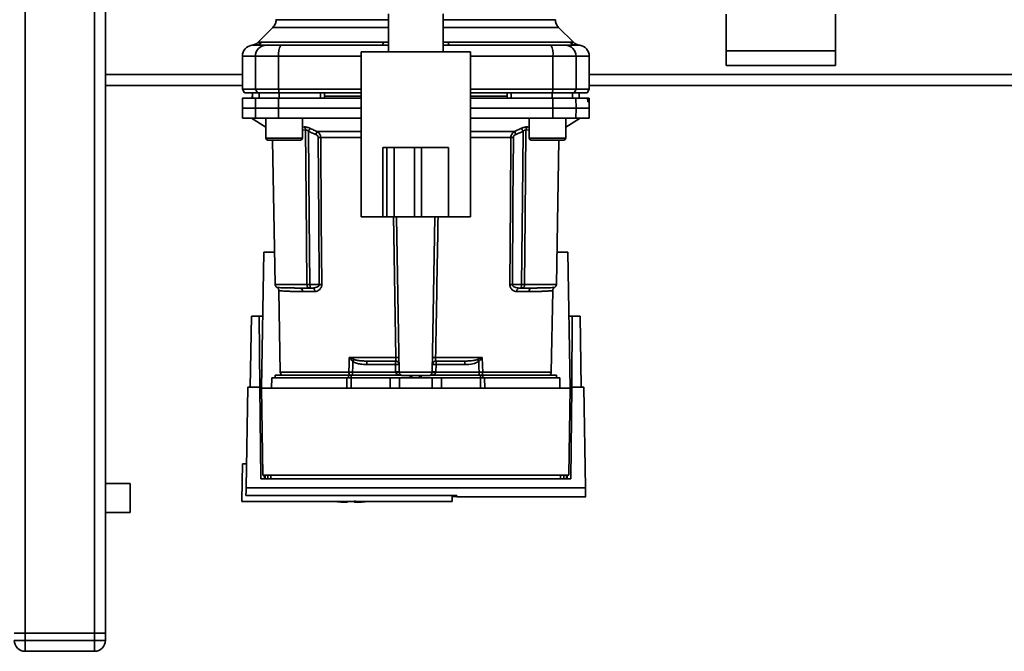
# Paper-space layout 'Blatt1' of a CAD drawing. Units: millimetres. Extents: x 0 to 5940, y 0 to 4200.
# Drawn here: x 1641 to 1911, y 617 to 790 of the extents above; entities that cross this region are included whole.
import ezdxf

# ---------------------------------------------------------------- set-up
doc = ezdxf.new("R2010")
doc.units = ezdxf.units.MM
doc.header["$LTSCALE"] = 10

psp = doc.layouts.new('Blatt1')

# ---------------------------------------------------------------- linework, layer by layer
at = {"color": 7, "linetype": 'Continuous', "lineweight": 35}
for p, q in [((1642.58, 1171.67), (1642.58, 621.67)), ((1661.58, 1171.67), (1661.58, 621.67)), ((1664.58, 1171.67), (1664.58, 621.67)), ((1742.08, 791.29), (1742.08, 780.82)), ((1757.08, 780.82), (1757.08, 791.29)), ((1834.58, 791.14), (1834.58, 781.14)), ((1864.58, 791.14), (1864.58, 781.14)), ((1710.45, 787.54), (1706.4, 783.49)), ((1792.76, 783.49), (1788.71, 787.54)), ((1705.04, 782.66), (1705.19, 782.67)), ((1705.19, 782.67), (1705.58, 782.68)), ((1707.38, 783.55), (1740.73, 783.55)), ((1740.3, 782.67), (1742.08, 782.66)), ((1740.73, 783.55), (1742.08, 783.54)), ((1757.08, 783.54), (1758.43, 783.55)), ((1757.08, 782.66), (1758.86, 782.67)), ((1758.43, 783.55), (1791.78, 783.55)), ((1793.58, 782.68), (1793.97, 782.67)), ((1793.97, 782.67), (1794.12, 782.66)), ((1702.08, 779.67), (1702.08, 770.67)), ((1702.08, 779.67), (1705.66, 779.67)), ((1705.66, 770.67), (1705.66, 779.67)), ((1705.66, 779.67), (1712.01, 779.67)), ((1712.01, 779.67), (1712.01, 770.67)), ((1712.01, 779.67), (1734.58, 779.67)), ((1734.58, 780.82), (1734.58, 735.67)), ((1734.58, 780.82), (1764.58, 780.82)), ((1764.58, 735.67), (1764.58, 780.82)), ((1764.58, 779.67), (1787.15, 779.67)), ((1787.15, 770.67), (1787.15, 779.67)), ((1787.15, 779.67), (1793.5, 779.67)), ((1793.5, 770.67), (1793.5, 779.67)), ((1793.5, 779.67), (1797.08, 779.67)), ((1797.08, 770.67), (1797.08, 779.67)), ((1864.58, 781.14), (1834.58, 781.14)), ((1834.58, 781.14), (1834.58, 777.14)), ((1864.58, 781.14), (1864.58, 777.14)), ((1834.58, 777.14), (1864.58, 777.14)), ((1702.08, 774.67), (1664.58, 774.67)), ((1916.08, 774.67), (1797.08, 774.67)), ((1702.08, 771.67), (1664.58, 771.67)), ((1916.08, 771.67), (1797.08, 771.67)), ((1702.08, 770.67), (1702.66, 769.67)), ((1702.08, 770.67), (1705.66, 770.67)), ((1702.66, 769.67), (1706.23, 769.67)), ((1704.83, 769.67), (1704.8, 768.17)), ((1704.81, 768.17), (1704.84, 769.67)), ((1712.01, 770.67), (1705.66, 770.67)), ((1706.23, 769.67), (1705.66, 770.67)), ((1706.23, 769.67), (1712.11, 769.67)), ((1706.64, 768.17), (1706.67, 769.67)), ((1712.01, 770.67), (1734.58, 770.67)), ((1712.01, 770.67), (1712.11, 769.67)), ((1712.11, 769.67), (1734.58, 769.67)), ((1712.19, 768.17), (1712.2, 769.67)), ((1723.45, 768.17), (1723.45, 769.67)), ((1724.58, 768.17), (1724.55, 769.67)), ((1734.58, 768.67), (1724.57, 768.67)), ((1764.58, 770.67), (1787.15, 770.67)), ((1764.58, 769.67), (1787.04, 769.67)), ((1774.59, 768.67), (1764.58, 768.67)), ((1774.58, 768.17), (1774.61, 769.67)), ((1775.71, 768.17), (1775.71, 769.67)), ((1786.96, 768.17), (1786.96, 769.67)), ((1787.04, 769.67), (1787.15, 770.67)), ((1787.04, 769.67), (1792.93, 769.67)), ((1787.15, 770.67), (1793.5, 770.67)), ((1792.52, 768.17), (1792.49, 769.67)), ((1793.5, 770.67), (1792.93, 769.67)), ((1792.93, 769.67), (1796.5, 769.67)), ((1797.08, 770.67), (1793.5, 770.67)), ((1794.35, 768.17), (1794.32, 769.67)), ((1794.36, 768.17), (1794.33, 769.67)), ((1796.5, 769.67), (1797.08, 770.67)), ((1702.13, 768.17), (1702.08, 765.42)), ((1705.66, 765.42), (1705.71, 768.17)), ((1705.71, 768.17), (1712.01, 768.17)), ((1712.01, 768.17), (1712.01, 765.42)), ((1712.01, 768.17), (1734.58, 768.17)), ((1787.15, 765.42), (1787.14, 768.17)), ((1787.14, 768.17), (1793.45, 768.17)), ((1793.45, 768.17), (1793.5, 765.42)), ((1793.45, 768.17), (1796.62, 768.17)), ((1796.95, 768.17), (1796.62, 768.17)), ((1796.66, 767.64), (1796.66, 767.69)), ((1796.66, 767.69), (1796.95, 767.69)), ((1796.95, 767.64), (1796.66, 767.64)), ((1796.94, 767.17), (1796.7, 767.17)), ((1797.03, 768.17), (1796.95, 768.17)), ((1796.95, 767.69), (1796.95, 767.64)), ((1797.08, 765.42), (1797.03, 768.17)), ((1702.08, 765.42), (1702.13, 762.67)), ((1702.08, 765.42), (1705.66, 765.42)), ((1705.66, 765.42), (1712.01, 765.42)), ((1705.71, 762.67), (1705.66, 765.42)), ((1712.01, 765.42), (1712.01, 762.67)), ((1712.01, 765.42), (1734.58, 765.42)), ((1764.58, 765.42), (1787.15, 765.42)), ((1787.14, 762.67), (1787.15, 765.42)), ((1787.15, 765.42), (1793.5, 765.42)), ((1793.5, 765.42), (1793.45, 762.67)), ((1793.5, 765.42), (1797.08, 765.42)), ((1797.03, 762.67), (1797.08, 765.42)), ((1702.13, 762.67), (1705.71, 762.67)), ((1704.58, 762.67), (1708.52, 760.22)), ((1712.01, 762.67), (1705.71, 762.67)), ((1708.52, 762.67), (1708.52, 757.17)), ((1712.01, 762.67), (1734.58, 762.67)), ((1718.52, 757.17), (1718.52, 762.67)), ((1764.58, 762.67), (1787.14, 762.67)), ((1780.64, 762.67), (1780.64, 757.17)), ((1787.14, 762.67), (1793.45, 762.67)), ((1790.64, 760.22), (1794.58, 762.67)), ((1790.64, 757.17), (1790.64, 762.67)), ((1793.45, 762.67), (1797.03, 762.67)), ((1718.52, 760.25), (1718.99, 760.3)), ((1718.52, 759.38), (1719.4, 759.47)), ((1722.55, 759.04), (1734.58, 759.04)), ((1764.58, 759.04), (1776.61, 759.04)), ((1776.61, 759.04), (1778.58, 759.91)), ((1779.76, 759.47), (1780.64, 759.38)), ((1780.17, 760.3), (1780.64, 760.25)), ((1708.52, 757.17), (1713.52, 757.17)), ((1709.02, 756.67), (1713.52, 756.67)), ((1710.37, 756.67), (1711.06, 717.15)), ((1713.52, 757.17), (1718.52, 757.17)), ((1713.52, 756.67), (1718.02, 756.67)), ((1734.58, 757.38), (1723.53, 757.38)), ((1775.62, 757.38), (1764.58, 757.38)), ((1780.64, 757.17), (1785.64, 757.17)), ((1781.14, 756.67), (1785.64, 756.67)), ((1785.64, 757.17), (1790.64, 757.17)), ((1785.64, 756.67), (1790.14, 756.67)), ((1788.1, 717.15), (1788.79, 756.67)), ((1740.58, 754.67), (1740.58, 735.67)), ((1741.64, 754.67), (1740.58, 754.67)), ((1741.64, 754.67), (1741.64, 735.67)), ((1743.64, 754.67), (1741.64, 754.67)), ((1743.64, 754.67), (1743.64, 735.67)), ((1749.2, 754.67), (1743.64, 754.67)), ((1749.2, 754.67), (1749.2, 735.67)), ((1751.13, 754.67), (1749.2, 754.67)), ((1751.13, 754.67), (1751.13, 735.67)), ((1758.58, 754.67), (1751.13, 754.67)), ((1758.58, 754.67), (1758.58, 735.67)), ((1734.58, 735.67), (1740.58, 735.67)), ((1741.64, 735.67), (1740.58, 735.67)), ((1743.64, 735.67), (1741.64, 735.67)), ((1749.2, 735.67), (1743.64, 735.67)), ((1745.06, 693.15), (1744.32, 735.67)), ((1751.13, 735.67), (1749.2, 735.67)), ((1758.58, 735.67), (1751.13, 735.67)), ((1754.1, 693.15), (1754.84, 735.67)), ((1758.58, 735.67), (1764.58, 735.67)), ((1707.28, 688.77), (1707.93, 725.97)), ((1707.93, 725.97), (1710.91, 725.97)), ((1788.25, 725.97), (1791.23, 725.97)), ((1791.23, 725.97), (1791.88, 688.77)), ((1719.77, 717.15), (1711.06, 717.15)), ((1712.08, 715.44), (1712.47, 693.15)), ((1716.76, 716.16), (1716.34, 716.17)), ((1721.95, 715.18), (1718.6, 715.18)), ((1723.13, 717.15), (1720.57, 717.15)), ((1721.21, 716.17), (1720.57, 716.17)), ((1776.03, 717.15), (1778.58, 717.15)), ((1780.56, 715.18), (1777.21, 715.18)), ((1777.95, 716.17), (1778.58, 716.17)), ((1779.39, 717.15), (1788.1, 717.15)), ((1782.81, 716.17), (1782.4, 716.16)), ((1786.69, 693.15), (1787.08, 715.44)), ((1704.24, 688.97), (1704.58, 708.47)), ((1706.71, 708.47), (1704.58, 708.47)), ((1706.88, 688.97), (1706.71, 708.47)), ((1706.71, 708.47), (1707.62, 708.47)), ((1791.54, 708.47), (1792.45, 708.47)), ((1792.45, 708.47), (1792.28, 688.97)), ((1794.58, 708.47), (1792.45, 708.47)), ((1794.58, 708.47), (1794.92, 688.97)), ((1731.37, 697.15), (1744.14, 697.15)), ((1731.44, 697.12), (1732.69, 696.58)), ((1736.18, 696.17), (1736.18, 695.2)), ((1744.03, 695.2), (1744.03, 696.17)), ((1755.02, 697.15), (1767.78, 697.15)), ((1755.13, 696.17), (1755.13, 695.2)), ((1762.98, 696.17), (1762.98, 695.2)), ((1766.46, 696.58), (1767.72, 697.12)), ((1731.26, 693.15), (1712.47, 693.15)), ((1736.18, 695.2), (1744.03, 695.2)), ((1744.03, 695.2), (1744.06, 693.17)), ((1754.1, 693.15), (1745.06, 693.15)), ((1755.1, 693.17), (1755.13, 695.2)), ((1755.13, 695.2), (1762.98, 695.2)), ((1786.69, 693.15), (1767.9, 693.15)), ((1710.13, 691.57), (1710.08, 688.77)), ((1710.13, 691.57), (1730.72, 691.57)), ((1711.08, 692.27), (1711.08, 691.57)), ((1711.08, 692.27), (1731.18, 692.27)), ((1730.7, 688.77), (1730.72, 691.57)), ((1731.89, 692.27), (1731.18, 692.27)), ((1731.18, 691.57), (1731.18, 692.27)), ((1731.89, 692.27), (1745.63, 692.27)), ((1731.89, 692.27), (1731.89, 691.57)), ((1731.89, 691.57), (1731.89, 688.77)), ((1731.89, 691.57), (1742.58, 691.57)), ((1744.06, 693.13), (1732.25, 693.13)), ((1742.58, 688.77), (1742.58, 691.57)), ((1742.58, 691.57), (1745.13, 691.57)), ((1745.13, 691.57), (1745.08, 688.77)), ((1745.13, 691.57), (1754.03, 691.57)), ((1748.09, 692.17), (1748.06, 691.57)), ((1748.06, 691.57), (1748.08, 692.17)), ((1748.53, 692.17), (1748.52, 691.57)), ((1750.64, 691.57), (1750.63, 692.17)), ((1751.09, 691.57), (1751.06, 692.17)), ((1751.08, 692.17), (1751.09, 691.57)), ((1753.53, 692.27), (1767.26, 692.27)), ((1754.08, 688.77), (1754.03, 691.57)), ((1754.03, 691.57), (1756.58, 691.57)), ((1766.91, 693.13), (1755.1, 693.13)), ((1756.58, 688.77), (1756.58, 691.57)), ((1756.58, 691.57), (1767.26, 691.57)), ((1766.91, 692.27), (1766.91, 693.13)), ((1767.98, 692.27), (1767.26, 692.27)), ((1767.26, 691.57), (1767.26, 692.27)), ((1767.26, 688.77), (1767.26, 691.57)), ((1767.98, 692.27), (1788.08, 692.27)), ((1767.98, 692.27), (1767.98, 691.57)), ((1768.44, 691.57), (1768.46, 688.77)), ((1768.44, 691.57), (1789.03, 691.57)), ((1788.08, 691.57), (1788.08, 692.27)), ((1789.08, 688.77), (1789.03, 691.57)), ((1703.1, 661.43), (1703.58, 688.97)), ((1706.88, 688.97), (1703.58, 688.97)), ((1707.1, 663.91), (1706.88, 688.97)), ((1707.28, 688.77), (1707.7, 664.9)), ((1791.88, 688.77), (1707.28, 688.77)), ((1791.46, 664.9), (1791.88, 688.77)), ((1792.28, 688.97), (1792.06, 663.91)), ((1795.58, 688.97), (1792.28, 688.97)), ((1796.06, 661.43), (1795.58, 688.97)), ((1702.08, 667.97), (1701.9, 657.97)), ((1702.08, 667.97), (1703.21, 667.97)), ((1792.06, 663.91), (1707.1, 663.91)), ((1707.7, 664.9), (1791.46, 664.9)), ((1708.1, 663.91), (1708.09, 664.9)), ((1708.28, 664.9), (1708.3, 663.91)), ((1709.01, 664.9), (1709.02, 663.91)), ((1709.9, 664.9), (1709.91, 663.91)), ((1789.25, 663.91), (1789.26, 664.9)), ((1790.14, 663.91), (1790.15, 664.9)), ((1790.86, 663.91), (1790.88, 664.9)), ((1791.07, 664.9), (1791.06, 663.91)), ((1671.3, 662.67), (1664.58, 662.67)), ((1671.3, 662.67), (1671.3, 654.67)), ((1796.06, 661.43), (1703.1, 661.43)), ((1703.06, 659.36), (1760.79, 659.36)), ((1759.58, 657.67), (1759.58, 659.36)), ((1760.79, 659.03), (1759.58, 659.03)), ((1760.79, 659.36), (1760.79, 658.97)), ((1760.79, 658.97), (1796.12, 658.97)), ((1701.91, 657.67), (1701.9, 657.97)), ((1701.91, 657.67), (1759.58, 657.67)), ((1730.88, 657.48), (1730.88, 657.67)), ((1664.58, 654.67), (1671.3, 654.67)), ((1639.58, 621.67), (1642.58, 621.67)), ((1661.58, 621.67), (1642.58, 621.67)), ((1642.58, 621.67), (1642.58, 619.67)), ((1661.58, 619.67), (1661.58, 621.67)), ((1661.58, 621.67), (1664.58, 621.67)), ((1664.58, 621.67), (1664.58, 619.67)), ((1639.58, 619.67), (1642.58, 619.67)), ((1642.58, 619.67), (1661.58, 619.67)), ((1642.58, 616.67), (1642.58, 619.67)), ((1661.58, 616.67), (1661.58, 619.67)), ((1661.58, 619.67), (1664.58, 619.67)), ((1661.58, 616.67), (1642.58, 616.67))]:
    psp.add_line(p, q, dxfattribs=at)
at = {"color": 7, "linetype": 'Continuous', "lineweight": 35, "flags": 128}
for points in [[(1740.73, 783.55), (1740.69, 783.35), (1740.64, 783.17), (1740.59, 783.02), (1740.53, 782.9), (1740.47, 782.8), (1740.42, 782.72), (1740.36, 782.68), (1740.3, 782.67)], [(1758.43, 783.55), (1758.47, 783.35), (1758.52, 783.17), (1758.57, 783.02), (1758.63, 782.9), (1758.68, 782.8), (1758.74, 782.72), (1758.8, 782.68), (1758.86, 782.67)], [(1719.77, 717.15), (1719.56, 740.77), (1719.4, 759.47)], [(1720.2, 759.08), (1720.41, 735.55), (1720.57, 717.15)], [(1778.58, 717.15), (1778.79, 740.58), (1778.95, 759.08)], [(1779.76, 759.47), (1779.55, 735.7), (1779.39, 717.15)], [(1722.85, 757.38), (1723.01, 734.85), (1723.13, 717.15)], [(1723.53, 757.38), (1723.69, 734.77), (1723.82, 717.15)], [(1775.34, 717.15), (1775.5, 739.6), (1775.62, 757.38)], [(1776.03, 717.15), (1776.18, 739.68), (1776.31, 757.38)], [(1744.14, 697.15), (1743.57, 730.66), (1743.48, 735.67)], [(1731.26, 693.15), (1731.32, 695.39), (1731.37, 697.15)], [(1732.25, 693.13), (1732.29, 694.76), (1732.32, 696.03)], [(1766.83, 696.03), (1766.88, 694.41), (1766.91, 693.13)], [(1767.78, 697.15), (1767.85, 694.91), (1767.9, 693.15)]]:
    psp.add_lwpolyline(points, dxfattribs=at)
at = {"color": 7, "linetype": 'Continuous', "lineweight": 35}
for centre, radius, start, end in [((1705.08, 779.67), 3, 97.5988, 180), ((1705.29, 785.57), 2.91, 270.11, 315.7681), ((1708.63, 779.69), 2.97, 90.5253, 180.5159), ((1716.4, 780.39), 4.45, 149.2577, 189.345), ((1782.76, 780.39), 4.45, 350.655, 30.7423), ((1790.52, 779.69), 2.97, 359.4841, 89.4747), ((1793.86, 785.57), 2.91, 224.2319, 269.89), ((1794.08, 779.67), 3, 0, 82.3872), ((1718.29, 759.44), 1.11, 1.455, 50.9514), ((1787.53, 730.06), 71.15, 155.9619, 156.693), ((1711.63, 730.06), 71.15, 23.307, 24.0381), ((1717, 731.45), 67.83, 24.0332, 24.8047), ((1780.87, 759.44), 1.11, 129.0486, 178.545), ((1709.02, 757.17), 0.5, 180, 270), ((1718.02, 757.17), 0.5, 270, 0), ((1723.19, 713.28), 44.1, 89.5576, 90.4424), ((1775.96, 713.28), 44.1, 89.5576, 90.4424), ((1781.14, 757.17), 0.5, 180, 270), ((1790.14, 757.17), 0.5, 270, 0), ((1712.06, 717.17), 1, 181, 240.6238), ((1717.68, 715.25), 0.922, 355.9486, 84.1629), ((1721.06, 715.29), 0.894, 353.4845, 80.2549), ((1723.47, 673.28), 43.87, 89.5518, 90.4482), ((1775.68, 673.28), 43.87, 89.5518, 90.4482), ((1778.1, 715.29), 0.894, 99.7451, 186.5155), ((1781.48, 715.25), 0.922, 95.8371, 184.0514), ((1787.1, 717.17), 1, 299.3607, 359), ((1729.46, 698.48), 2.4, 324.7334, 325.5495), ((1744.03, 695.17), 1, 1, 90), ((1744.57, 683.77), 13.39, 88.1734, 91.8266), ((1755.13, 695.17), 1, 90, 179), ((1754.59, 683.77), 13.39, 88.1734, 91.8266), ((1734.34, 674.56), 38.95, 33.4577, 34.433), ((1713.47, 693.17), 1, 181, 244.1581), ((1732.57, 693.08), 1.31, 176.8217, 218.1927), ((1744.4, 688.02), 7.19, 85.0122, 92.9884), ((1744.44, 685.99), 7.19, 85.0122, 92.9884), ((1744.56, 685.96), 7.19, 86.0129, 93.9871), ((1746.06, 693.17), 1, 181, 270), ((1753.1, 693.17), 1, 270, 359), ((1754.72, 685.99), 7.19, 87.0116, 94.9878), ((1754.6, 685.96), 7.19, 86.0129, 93.9871), ((1754.76, 688.02), 7.19, 87.0116, 94.9878), ((1766.59, 693.08), 1.31, 321.8075, 3.1783), ((1785.69, 693.17), 1, 295.8419, 359), ((1731.88, 713.22), 55.75, 265.1454, 268.9739), ((1731.88, 713.22), 55.75, 271.0277, 274.8546), ((1642.58, 619.67), 3, 180, 270), ((1661.58, 619.67), 3, 270, 0)]:
    psp.add_arc(centre, radius, start, end, dxfattribs=at)
for points, knots in [([(1711.33, 789.66), (1711.32, 789.47), (1711.3, 789.07), (1711.12, 788.51), (1710.84, 787.98), (1710.58, 787.68), (1710.45, 787.54)], [0, 0, 0, 0, 0.247575, 0.5, 0.752425, 1, 1, 1, 1]), ([(1711.33, 789.66), (1711.33, 789.66), (1711.22, 789.66), (1711.6, 789.66), (1712.51, 789.66), (1714.14, 789.66), (1716.36, 789.66), (1719.15, 789.66), (1722.46, 789.66), (1726.23, 789.66), (1730.4, 789.66), (1734.9, 789.66), (1738.83, 789.66), (1741.28, 789.66), (1742.08, 789.66)], [0, 0, 0, 0, 0.000021, 0.095356, 0.190692, 0.286027, 0.381363, 0.476699, 0.572034, 0.66737, 0.762706, 0.858041, 0.953377, 1, 1, 1, 1]), ([(1757.08, 789.66), (1757.88, 789.66), (1760.33, 789.66), (1764.25, 789.66), (1768.76, 789.66), (1772.93, 789.66), (1776.7, 789.66), (1780.01, 789.66), (1782.8, 789.66), (1785.02, 789.66), (1786.62, 789.66), (1787.64, 789.66), (1787.77, 789.66), (1787.83, 789.66)], [0, 0, 0, 0, 0.0466275, 0.1419721, 0.2373166, 0.3326612, 0.4280057, 0.5233503, 0.6186949, 0.7140394, 0.809384, 0.9047285, 1, 1, 1, 1]), ([(1788.71, 787.54), (1788.58, 787.68), (1788.32, 787.98), (1788.04, 788.51), (1787.86, 789.07), (1787.84, 789.47), (1787.83, 789.66)], [0, 0, 0, 0, 0.247574, 0.5, 0.752425, 1, 1, 1, 1]), ([(1710.45, 787.54), (1710.52, 787.54), (1710.64, 787.54), (1711.68, 787.54), (1713.32, 787.54), (1715.6, 787.54), (1718.45, 787.54), (1721.83, 787.54), (1725.69, 787.54), (1729.96, 787.54), (1734.57, 787.54), (1738.64, 787.54), (1741.2, 787.54), (1742.08, 787.54)], [0, 0, 0, 0, 0.0950267, 0.1900533, 0.28508, 0.3801066, 0.4751333, 0.5701599, 0.6651866, 0.7602132, 0.8552399, 0.9502665, 1, 1, 1, 1]), ([(1757.08, 787.54), (1757.96, 787.54), (1760.52, 787.54), (1764.59, 787.54), (1769.2, 787.54), (1773.47, 787.54), (1777.33, 787.54), (1780.71, 787.54), (1783.56, 787.54), (1785.84, 787.54), (1787.47, 787.54), (1788.51, 787.54), (1788.64, 787.54), (1788.71, 787.54)], [0, 0, 0, 0, 0.049733, 0.14476, 0.239787, 0.334813, 0.42984, 0.524867, 0.619893, 0.71492, 0.809947, 0.904973, 1, 1, 1, 1]), ([(1704.68, 782.64), (1704.68, 782.64), (1704.48, 782.63), (1704.89, 782.65), (1705.3, 782.67)], [0, 0, 0, 0, 0.00006, 1, 1, 1, 1]), ([(1706.4, 783.49), (1706.15, 783.28), (1705.65, 782.85), (1705, 782.71), (1704.68, 782.64)], [0, 0, 0, 0, 0.500014, 1, 1, 1, 1]), ([(1705.3, 782.67), (1705.65, 782.67), (1706.28, 782.67), (1707.9, 782.67), (1708.61, 782.67)], [0, 0, 0, 0, 0.5599856, 1, 1, 1, 1]), ([(1706.4, 783.49), (1706.41, 783.49), (1706.43, 783.5), (1706.56, 783.51), (1706.77, 783.53), (1707.05, 783.54), (1707.26, 783.54), (1707.38, 783.55)], [0, 0, 0, 0, 0.196525, 0.389704, 0.638579, 0.805255, 1, 1, 1, 1]), ([(1708.61, 782.67), (1708.76, 782.67), (1709.09, 782.67), (1710.39, 782.67), (1711.76, 782.67), (1712.57, 782.67)], [0, 0, 0, 0, 0.2781543, 0.5705209, 1, 1, 1, 1]), ([(1740.3, 782.67), (1735.09, 782.67), (1725.79, 782.67), (1716.61, 782.67), (1712.57, 782.67)], [0, 0, 0, 0, 0.559975, 1, 1, 1, 1]), ([(1758.86, 782.67), (1764.07, 782.67), (1773.37, 782.67), (1782.55, 782.67), (1786.59, 782.67)], [0, 0, 0, 0, 0.5599856, 1, 1, 1, 1]), ([(1786.59, 782.67), (1787.11, 782.67), (1788.2, 782.67), (1789.78, 782.67), (1790.26, 782.67), (1790.55, 782.67)], [0, 0, 0, 0, 0.2781543, 0.5705209, 1, 1, 1, 1]), ([(1793.86, 782.67), (1793.51, 782.67), (1792.88, 782.67), (1791.26, 782.67), (1790.55, 782.67)], [0, 0, 0, 0, 0.559975, 1, 1, 1, 1]), ([(1791.78, 783.55), (1791.95, 783.54), (1792.33, 783.54), (1792.68, 783.5), (1792.73, 783.5), (1792.75, 783.49)], [0, 0, 0, 0, 0.297689, 0.676189, 1, 1, 1, 1]), ([(1794.48, 782.64), (1794.15, 782.71), (1793.51, 782.85), (1793.01, 783.28), (1792.75, 783.49)], [0, 0, 0, 0, 0.499986, 1, 1, 1, 1]), ([(1793.86, 782.67), (1794.27, 782.65), (1794.68, 782.63), (1794.48, 782.64), (1794.48, 782.64)], [0, 0, 0, 0, 0.999964, 1, 1, 1, 1]), ([(1723.45, 769.67), (1721.34, 769.67), (1717.58, 769.67), (1713.84, 769.67), (1712.2, 769.67)], [0, 0, 0, 0, 0.559996, 1, 1, 1, 1]), ([(1786.96, 769.67), (1784.87, 769.67), (1781.13, 769.67), (1777.36, 769.67), (1775.71, 769.67)], [0, 0, 0, 0, 0.559996, 1, 1, 1, 1]), ([(1705.71, 768.17), (1705.01, 768.17), (1703.62, 768.17), (1702.58, 768.17), (1702.12, 768.17), (1702.17, 768.17), (1702.18, 768.17)], [0, 0, 0, 0, 0.320004, 0.641271, 0.89421, 1, 1, 1, 1]), ([(1764.58, 768.17), (1765.83, 768.17), (1770.24, 768.17), (1777.78, 768.17), (1784.03, 768.17), (1787.14, 768.17)], [0, 0, 0, 0, 0.164442, 0.582933, 1, 1, 1, 1]), ([(1796.66, 767.69), (1796.66, 767.75), (1796.65, 767.86), (1796.64, 768), (1796.63, 768.11), (1796.63, 768.16), (1796.62, 768.17), (1796.62, 768.17)], [0, 0, 0, 0, 0.218281, 0.436524, 0.655929, 0.878089, 1, 1, 1, 1]), ([(1796.7, 767.17), (1796.69, 767.17), (1796.69, 767.18), (1796.68, 767.27), (1796.67, 767.4), (1796.66, 767.53), (1796.66, 767.61), (1796.66, 767.64)], [0, 0, 0, 0, 0.225668, 0.451403, 0.675272, 0.896057, 1, 1, 1, 1]), ([(1796.95, 767.69), (1796.95, 767.75), (1796.94, 767.86), (1796.95, 768), (1796.95, 768.11), (1796.95, 768.16), (1796.95, 768.17), (1796.95, 768.17)], [0, 0, 0, 0, 0.22025, 0.440458, 0.661779, 0.884872, 1, 1, 1, 1]), ([(1796.95, 767.64), (1796.95, 767.59), (1796.95, 767.47), (1796.95, 767.33), (1796.95, 767.22), (1796.94, 767.17), (1796.94, 767.17), (1796.94, 767.17)], [0, 0, 0, 0, 0.220312, 0.440581, 0.661976, 0.885105, 1, 1, 1, 1]), ([(1718.99, 760.3), (1719.09, 760.3), (1719.3, 760.31), (1719.71, 760.23), (1720.14, 760.1), (1720.44, 759.98), (1720.58, 759.91)], [0, 0, 0, 0, 0.249051, 0.49859, 0.748708, 1, 1, 1, 1]), ([(1720.2, 759.08), (1720.13, 759.14), (1719.99, 759.26), (1719.77, 759.4), (1719.56, 759.48), (1719.45, 759.47), (1719.4, 759.47)], [0, 0, 0, 0, 0.275768, 0.531502, 0.769673, 1, 1, 1, 1]), ([(1720.58, 759.91), (1720.56, 759.87), (1720.53, 759.79), (1720.43, 759.59), (1720.32, 759.35), (1720.24, 759.17), (1720.2, 759.08)], [0, 0, 0, 0, 0.244516, 0.5, 0.755484, 1, 1, 1, 1]), ([(1720.2, 759.08), (1720.57, 758.92), (1721.23, 758.62), (1721.89, 758.34), (1722.18, 758.21)], [0, 0, 0, 0, 0.56, 1, 1, 1, 1]), ([(1720.58, 759.91), (1720.95, 759.75), (1721.6, 759.45), (1722.26, 759.17), (1722.55, 759.04)], [0, 0, 0, 0, 0.564111, 1, 1, 1, 1]), ([(1722.85, 757.38), (1722.84, 757.48), (1722.81, 757.69), (1722.57, 758), (1722.33, 758.13), (1722.18, 758.21)], [0, 0, 0, 0, 0.278746, 0.556238, 1, 1, 1, 1]), ([(1722.55, 759.04), (1722.68, 758.95), (1722.94, 758.77), (1723.26, 758.39), (1723.48, 757.92), (1723.52, 757.56), (1723.53, 757.38)], [0, 0, 0, 0, 0.249235, 0.470949, 0.742045, 1, 1, 1, 1]), ([(1775.62, 757.38), (1775.64, 757.56), (1775.67, 757.92), (1775.9, 758.39), (1776.22, 758.77), (1776.48, 758.95), (1776.61, 759.04)], [0, 0, 0, 0, 0.25791, 0.529051, 0.75073, 1, 1, 1, 1]), ([(1776.31, 757.38), (1776.32, 757.48), (1776.35, 757.69), (1776.59, 758), (1776.83, 758.13), (1776.98, 758.21)], [0, 0, 0, 0, 0.279563, 0.560003, 1, 1, 1, 1]), ([(1776.98, 758.21), (1777.35, 758.37), (1778.01, 758.66), (1778.66, 758.95), (1778.95, 759.08)], [0, 0, 0, 0, 0.56, 1, 1, 1, 1]), ([(1778.58, 759.91), (1778.72, 759.98), (1779.02, 760.1), (1779.45, 760.23), (1779.86, 760.31), (1780.06, 760.3), (1780.17, 760.3)], [0, 0, 0, 0, 0.251292, 0.50141, 0.750949, 1, 1, 1, 1]), ([(1779.76, 759.47), (1779.71, 759.47), (1779.6, 759.48), (1779.39, 759.4), (1779.17, 759.26), (1779.03, 759.14), (1778.95, 759.08)], [0, 0, 0, 0, 0.230327, 0.468498, 0.724232, 1, 1, 1, 1]), ([(1755.68, 735.67), (1755.61, 731.59), (1755.39, 718.75), (1755.17, 705.91), (1755.02, 697.15)], [0, 0, 0, 0, 0.31756, 1, 1, 1, 1]), ([(1717.77, 716.17), (1716.83, 716.17), (1714.94, 716.18), (1713.24, 716.23), (1712.19, 716.27), (1711.72, 716.29), (1711.49, 716.3), (1711.57, 716.3), (1711.57, 716.3)], [0, 0, 0, 0, 0.250863, 0.500931, 0.67164, 0.838007, 0.999928, 1, 1, 1, 1]), ([(1711.57, 716.3), (1711.64, 716.25), (1711.79, 716.15), (1711.95, 715.94), (1712.06, 715.7), (1712.07, 715.53), (1712.08, 715.44)], [0, 0, 0, 0, 0.245724, 0.5, 0.754276, 1, 1, 1, 1]), ([(1718.6, 715.18), (1718.24, 715.19), (1717.41, 715.19), (1716.18, 715.22), (1714.87, 715.26), (1713.81, 715.32), (1713.06, 715.37), (1712.58, 715.4), (1712.27, 715.42), (1712.12, 715.44), (1712.06, 715.44), (1712.08, 715.44), (1712.08, 715.44)], [0, 0, 0, 0, 0.088118, 0.200825, 0.338118, 0.499993, 0.615478, 0.723217, 0.82321, 0.915456, 0.999956, 1, 1, 1, 1]), ([(1718.08, 716.1), (1717.77, 716.11), (1717.32, 716.14), (1716.9, 716.15), (1716.76, 716.16)], [0, 0, 0, 0, 0.6634444, 1, 1, 1, 1]), ([(1717.77, 716.17), (1718.26, 716.17), (1719.14, 716.17), (1720.13, 716.17), (1720.57, 716.17)], [0, 0, 0, 0, 0.5599831, 1, 1, 1, 1]), ([(1720.57, 717.15), (1720.5, 717.15), (1720.34, 717.15), (1720.12, 717.15), (1719.92, 717.15), (1719.82, 717.15), (1719.77, 717.15)], [0, 0, 0, 0, 0.2507628, 0.5017414, 0.7505288, 1, 1, 1, 1]), ([(1720.57, 716.17), (1720.52, 716.17), (1720.41, 716.17), (1720.25, 716.21), (1720.1, 716.29), (1719.98, 716.4), (1719.88, 716.55), (1719.81, 716.75), (1719.77, 716.96), (1719.77, 717.09), (1719.77, 717.15)], [0, 0, 0, 0, 0.101926, 0.214198, 0.325969, 0.462422, 0.577471, 0.74729, 0.889688, 1, 1, 1, 1]), ([(1720.57, 717.15), (1720.58, 717.09), (1720.58, 716.97), (1720.62, 716.77), (1720.65, 716.58), (1720.69, 716.41), (1720.7, 716.29), (1720.7, 716.21), (1720.66, 716.17), (1720.6, 716.17), (1720.57, 716.17)], [0, 0, 0, 0, 0.1035562, 0.2432462, 0.3828172, 0.528184, 0.6678259, 0.7814651, 0.8956239, 1, 1, 1, 1]), ([(1723.13, 717.15), (1723.13, 717.11), (1723.12, 717.03), (1723.06, 716.87), (1722.86, 716.62), (1722.23, 716.26), (1721.63, 716.2), (1721.21, 716.17)], [0, 0, 0, 0, 0.045641, 0.094011, 0.199226, 0.445736, 1, 1, 1, 1]), ([(1723.82, 717.15), (1723.81, 717), (1723.79, 716.69), (1723.63, 716.28), (1723.41, 715.93), (1723.07, 715.56), (1722.57, 715.25), (1722.15, 715.21), (1721.95, 715.18)], [0, 0, 0, 0, 0.12367, 0.253174, 0.374159, 0.504042, 0.752317, 1, 1, 1, 1]), ([(1777.21, 715.18), (1777.01, 715.21), (1776.59, 715.25), (1776.09, 715.56), (1775.75, 715.93), (1775.53, 716.28), (1775.37, 716.69), (1775.35, 717), (1775.34, 717.15)], [0, 0, 0, 0, 0.247706, 0.496048, 0.625521, 0.746805, 0.876246, 1, 1, 1, 1]), ([(1777.95, 716.17), (1777.53, 716.2), (1776.93, 716.26), (1776.3, 716.62), (1776.09, 716.87), (1776.03, 717.03), (1776.03, 717.11), (1776.03, 717.15)], [0, 0, 0, 0, 0.554369, 0.800743, 0.906018, 0.954429, 1, 1, 1, 1]), ([(1778.58, 717.15), (1778.58, 717.09), (1778.57, 716.95), (1778.54, 716.75), (1778.5, 716.56), (1778.47, 716.4), (1778.45, 716.29), (1778.46, 716.21), (1778.5, 716.17), (1778.56, 716.17), (1778.58, 716.17)], [0, 0, 0, 0, 0.112956, 0.262477, 0.402037, 0.535552, 0.671191, 0.783064, 0.896403, 1, 1, 1, 1]), ([(1778.58, 717.15), (1778.66, 717.15), (1778.82, 717.15), (1779.04, 717.15), (1779.24, 717.15), (1779.34, 717.15), (1779.39, 717.15)], [0, 0, 0, 0, 0.249472, 0.498259, 0.749237, 1, 1, 1, 1]), ([(1779.39, 717.15), (1779.39, 717.09), (1779.39, 716.97), (1779.36, 716.77), (1779.29, 716.58), (1779.19, 716.41), (1779.06, 716.29), (1778.91, 716.21), (1778.75, 716.17), (1778.64, 716.17), (1778.58, 716.17)], [0, 0, 0, 0, 0.103663, 0.243096, 0.388788, 0.528877, 0.669181, 0.782801, 0.89666, 1, 1, 1, 1]), ([(1781.38, 716.17), (1780.9, 716.17), (1780.02, 716.17), (1779.02, 716.17), (1778.58, 716.17)], [0, 0, 0, 0, 0.559949, 1, 1, 1, 1]), ([(1787.08, 715.44), (1787.08, 715.44), (1787.1, 715.44), (1787.05, 715.44), (1786.95, 715.43), (1786.75, 715.41), (1786.45, 715.39), (1786.01, 715.36), (1785.45, 715.32), (1784.83, 715.29), (1784.31, 715.27), (1783.94, 715.25), (1783.72, 715.24), (1783.53, 715.24), (1782.98, 715.22), (1782.06, 715.19), (1781.04, 715.19), (1780.56, 715.18)], [0, 0, 0, 0, 0.000044, 0.068308, 0.142597, 0.222909, 0.309245, 0.401605, 0.499989, 0.589248, 0.660673, 0.689698, 0.714265, 0.734371, 0.750018, 0.883045, 1, 1, 1, 1]), ([(1782.4, 716.16), (1782.26, 716.15), (1781.84, 716.14), (1781.39, 716.11), (1781.08, 716.1)], [0, 0, 0, 0, 0.336556, 1, 1, 1, 1]), ([(1787.59, 716.3), (1787.59, 716.3), (1787.64, 716.3), (1787.45, 716.29), (1786.96, 716.27), (1785.93, 716.23), (1784.22, 716.18), (1782.33, 716.17), (1781.38, 716.17)], [0, 0, 0, 0, 0.000061, 0.161986, 0.328355, 0.499063, 0.749135, 1, 1, 1, 1]), ([(1787.08, 715.44), (1787.09, 715.53), (1787.1, 715.7), (1787.21, 715.94), (1787.37, 716.15), (1787.52, 716.25), (1787.59, 716.3)], [0, 0, 0, 0, 0.245724, 0.5, 0.754276, 1, 1, 1, 1]), ([(1731.37, 697.15), (1731.39, 697.14), (1731.41, 697.13), (1731.43, 697.12), (1731.44, 697.12)], [0, 0, 0, 0, 0.560003, 1, 1, 1, 1]), ([(1731.42, 697.09), (1731.41, 697.1), (1731.39, 697.12), (1731.38, 697.14), (1731.37, 697.15), (1731.37, 697.15)], [0, 0, 0, 0, 0.501038, 0.938166, 1, 1, 1, 1]), ([(1732.32, 696.03), (1732.16, 696.2), (1731.94, 696.43), (1731.65, 696.79), (1731.51, 696.97), (1731.42, 697.09)], [0, 0, 0, 0, 0.495575, 0.669863, 1, 1, 1, 1]), ([(1732.32, 696.03), (1732.66, 695.86), (1733.32, 695.52), (1734.64, 695.26), (1735.59, 695.22), (1736.18, 695.2)], [0, 0, 0, 0, 0.279576, 0.559718, 1, 1, 1, 1]), ([(1732.69, 696.58), (1733.02, 696.49), (1733.74, 696.29), (1734.92, 696.19), (1735.75, 696.17), (1736.18, 696.17)], [0, 0, 0, 0, 0.290827, 0.63693, 1, 1, 1, 1]), ([(1736.18, 696.17), (1737.61, 696.17), (1740.17, 696.17), (1742.85, 696.17), (1744.03, 696.17)], [0, 0, 0, 0, 0.559938, 1, 1, 1, 1]), ([(1744.03, 696.17), (1744.05, 696.18), (1744.08, 696.21), (1744.12, 696.4), (1744.13, 696.6), (1744.14, 696.77), (1744.14, 696.96), (1744.14, 697.09), (1744.14, 697.15)], [0, 0, 0, 0, 0.253529, 0.504105, 0.631326, 0.756153, 0.878923, 1, 1, 1, 1]), ([(1755.13, 696.17), (1755.11, 696.18), (1755.08, 696.21), (1755.04, 696.4), (1755.02, 696.6), (1755.02, 696.77), (1755.02, 696.96), (1755.02, 697.09), (1755.02, 697.15)], [0, 0, 0, 0, 0.253529, 0.504105, 0.631365, 0.756204, 0.878962, 1, 1, 1, 1]), ([(1755.13, 696.17), (1756.63, 696.17), (1759.31, 696.17), (1761.86, 696.17), (1762.98, 696.17)], [0, 0, 0, 0, 0.559938, 1, 1, 1, 1]), ([(1766.46, 696.58), (1766.13, 696.49), (1765.41, 696.29), (1764.24, 696.19), (1763.41, 696.17), (1762.98, 696.17)], [0, 0, 0, 0, 0.2908256, 0.6369528, 1, 1, 1, 1]), ([(1762.98, 695.2), (1763.74, 695.22), (1765.08, 695.24), (1766.3, 695.79), (1766.83, 696.03)], [0, 0, 0, 0, 0.560949, 1, 1, 1, 1]), ([(1767.74, 697.09), (1767.65, 696.97), (1767.51, 696.79), (1767.28, 696.51), (1767.11, 696.31), (1766.96, 696.16), (1766.9, 696.09), (1766.87, 696.06), (1766.85, 696.05), (1766.84, 696.04), (1766.84, 696.03), (1766.83, 696.03), (1766.83, 696.03), (1766.83, 696.03), (1766.83, 696.03), (1766.83, 696.03)], [0, 0, 0, 0, 0.329831, 0.50411, 0.772249, 0.891229, 0.946916, 0.973801, 0.987003, 0.996741, 0.99918, 0.999792, 0.999947, 0.999986, 1, 1, 1, 1]), ([(1767.72, 697.12), (1767.73, 697.13), (1767.76, 697.14), (1767.78, 697.15), (1767.78, 697.15)], [0, 0, 0, 0, 0.559997, 1, 1, 1, 1]), ([(1767.72, 697.12), (1767.73, 697.12), (1767.73, 697.11), (1767.74, 697.1), (1767.74, 697.09)], [0, 0, 0, 0, 0.56, 1, 1, 1, 1]), ([(1767.78, 697.15), (1767.78, 697.14), (1767.76, 697.12), (1767.75, 697.1), (1767.74, 697.09)], [0, 0, 0, 0, 0.559821, 1, 1, 1, 1]), ([(1732.25, 693.13), (1732.08, 693.13), (1731.73, 693.14), (1731.42, 693.15), (1731.26, 693.15)], [0, 0, 0, 0, 0.50004, 1, 1, 1, 1]), ([(1744.06, 693.17), (1744.06, 693.16), (1744.06, 693.15), (1744.06, 693.14), (1744.06, 693.13)], [0, 0, 0, 0, 0.56, 1, 1, 1, 1]), ([(1755.1, 693.13), (1755.1, 693.14), (1755.1, 693.15), (1755.1, 693.16), (1755.1, 693.17)], [0, 0, 0, 0, 0.56, 1, 1, 1, 1]), ([(1767.9, 693.15), (1767.74, 693.15), (1767.43, 693.14), (1767.08, 693.13), (1766.91, 693.13)], [0, 0, 0, 0, 0.49996, 1, 1, 1, 1]), ([(1745.19, 692.27), (1744.93, 692.35), (1744.55, 692.46), (1744.21, 692.77), (1744.09, 692.97), (1744.07, 693.08), (1744.06, 693.13)], [0, 0, 0, 0, 0.561767, 0.798765, 0.904707, 1, 1, 1, 1]), ([(1755.1, 693.13), (1755.09, 693.08), (1755.07, 692.97), (1754.95, 692.77), (1754.61, 692.46), (1754.23, 692.35), (1753.97, 692.27)], [0, 0, 0, 0, 0.095253, 0.201185, 0.438167, 1, 1, 1, 1]), ([(1707.37, 683.47), (1707.3, 683.47), (1707.15, 683.47), (1706.97, 683.47), (1706.95, 683.47), (1706.93, 683.47)], [0, 0, 0, 0, 0.291758, 0.580182, 1, 1, 1, 1]), ([(1791.79, 683.47), (1791.86, 683.47), (1792.01, 683.47), (1792.18, 683.47), (1792.21, 683.47), (1792.23, 683.47)], [0, 0, 0, 0, 0.291758, 0.580182, 1, 1, 1, 1]), ([(1703.1, 661.43), (1703.09, 660.97), (1703.07, 660.06), (1703.07, 659.59), (1703.06, 659.36)], [0, 0, 0, 0, 0.500125, 1, 1, 1, 1]), ([(1796.1, 659.12), (1796.1, 659.07), (1796.1, 658.93), (1796.09, 659.67), (1796.07, 660.84), (1796.06, 661.43)], [0, 0, 0, 0, 0.168246, 0.584285, 1, 1, 1, 1]), ([(1760.79, 659.36), (1760.79, 659.18), (1760.79, 658.95), (1760.79, 658.99), (1760.79, 659)], [0, 0, 0, 0, 0.778005, 1, 1, 1, 1]), ([(1732.88, 657.97), (1732.88, 657.85), (1732.88, 657.61), (1732.88, 657.48), (1732.88, 657.49), (1732.88, 657.5)], [0, 0, 0, 0, 0.4140645, 0.8292126, 1, 1, 1, 1])]:
    psp.add_open_spline(points, degree=3, knots=knots, dxfattribs=at)
for points in [[(1732.69, 696.58), (1732.64, 696.5), (1732.53, 696.34), (1732.39, 696.13), (1732.32, 696.03)], [(1731.89, 691.57), (1731.69, 691.57), (1731.28, 691.57), (1730.91, 691.57), (1730.72, 691.57)], [(1732.25, 693.13), (1732.25, 693.04), (1732.25, 692.86), (1732.25, 692.62), (1732.25, 692.4), (1732.25, 692.31), (1732.25, 692.27)], [(1753.1, 692.17), (1753.04, 692.17), (1752.94, 692.17), (1752.12, 692.17), (1750.96, 692.17), (1749.58, 692.17), (1748.2, 692.17), (1747.03, 692.17), (1746.22, 692.17), (1746.11, 692.17), (1746.06, 692.17)], [(1768.44, 691.57), (1768.25, 691.57), (1767.88, 691.57), (1767.47, 691.57), (1767.26, 691.57)]]:
    psp.add_open_spline(points, degree=3, dxfattribs=at)

doc.saveas('drawing.dxf')
